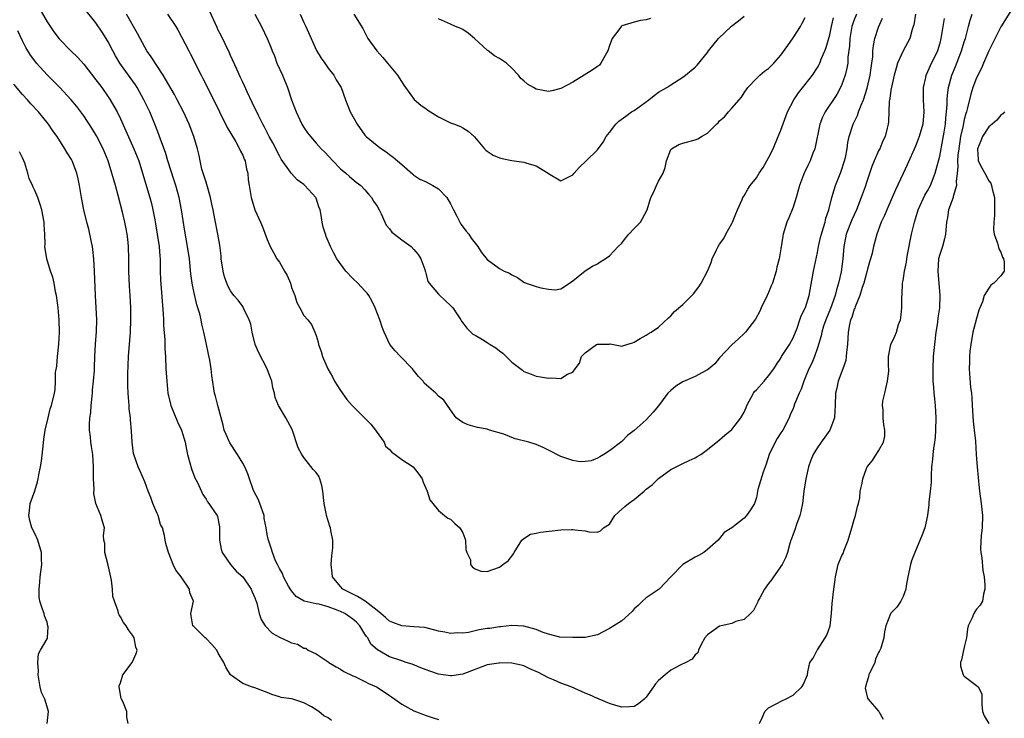
# Model space of a CAD drawing. Units: inches. Extents: x 2655000 to 2658000, y 1557000 to 1560000.
# Drawn here: x 2656413 to 2656574, y 1558520 to 1558634 of the extents above; entities that cross this region are included whole.
import ezdxf

# ---------------------------------------------------------------- set-up
doc = ezdxf.new("R2010")
doc.units = ezdxf.units.IN
doc.header["$MEASUREMENT"] = 0
doc.layers.add('LD26551557_2ft', color=134, linetype='Continuous')

msp = doc.modelspace()

# ---------------------------------------------------------------- linework, layer by layer
at = {"layer": 'LD26551557_2ft'}
for points, elevation in [([(2656415, 1558637.22), (2656417, 1558633.74), (2656418.11, 1558632.11), (2656419, 1558630.94), (2656420.92, 1558629), (2656421.97, 1558627.97), (2656423, 1558626.81), (2656425, 1558624.28), (2656425.94, 1558623), (2656427, 1558621.48), (2656427.32, 1558621), (2656427.94, 1558619.94), (2656428.45, 1558619), (2656429, 1558617.86), (2656431.19, 1558613), (2656431.99, 1558611), (2656432.64, 1558609), (2656433.82, 1558605), (2656434.06, 1558604.06), (2656434.31, 1558603), (2656434.61, 1558601.39), (2656434.74, 1558600.74), (2656435.04, 1558599.04), (2656435.34, 1558597), (2656435.44, 1558595.44), (2656435.48, 1558595), (2656435.5, 1558594.5), (2656435.5, 1558593), (2656435.55, 1558591.55), (2656435.99, 1558586.01), (2656436.04, 1558585), (2656436.07, 1558584.07), (2656436.27, 1558581.73), (2656436.26, 1558580.26), (2656436.35, 1558579), (2656436.45, 1558577), (2656436.58, 1558575), (2656436.77, 1558573), (2656437.23, 1558571), (2656438.35, 1558568.35), (2656439, 1558567), (2656439.57, 1558565), (2656439.81, 1558563.81), (2656440, 1558563), (2656440.38, 1558561.62), (2656440.63, 1558560.63), (2656441.2, 1558559.2), (2656441.59, 1558558.41), (2656442.47, 1558556.47), (2656443, 1558555.68), (2656443.25, 1558555.25), (2656443.45, 1558555), (2656444.4, 1558553.6), (2656444.8, 1558553), (2656444.86, 1558552.86), (2656445.19, 1558551.19), (2656445.21, 1558551), (2656445.22, 1558549.22), (2656445.21, 1558549), (2656445.5, 1558547.5), (2656445.63, 1558547), (2656446.99, 1558545), (2656447.95, 1558543.95), (2656449, 1558543), (2656450.4, 1558541), (2656450.56, 1558540.56), (2656451, 1558539.55), (2656451.29, 1558538.71), (2656451.7, 1558537), (2656452.02, 1558536.02), (2656452.7, 1558535), (2656453.81, 1558533.81), (2656455, 1558533.14), (2656456.46, 1558532.46), (2656457, 1558532.18), (2656457.99, 1558531.99), (2656459, 1558531.33), (2656459.33, 1558531.33), (2656459.7, 1558531), (2656461, 1558530.39), (2656463, 1558529.08), (2656463.08, 1558529), (2656464.29, 1558528.29), (2656465, 1558527.91), (2656465.53, 1558527.53), (2656467, 1558526.81), (2656467.32, 1558526.68), (2656469, 1558525.89), (2656469.58, 1558525.58), (2656470.87, 1558525), (2656471, 1558524.93), (2656473, 1558523.59), (2656473.36, 1558523.36), (2656473.88, 1558523), (2656475, 1558522.17), (2656477, 1558521.09), (2656479, 1558520.3), (2656480.01, 1558520.01), (2656481, 1558519.68)], 8028), ([(2656563.71, 1558634.29), (2656563.47, 1558633), (2656563.19, 1558631), (2656563, 1558630.25), (2656562.63, 1558629), (2656561.44, 1558626.56), (2656561, 1558625.55), (2656560.8, 1558625.2), (2656560.72, 1558625), (2656560.65, 1558624.65), (2656560.27, 1558623), (2656560.3, 1558621), (2656560.4, 1558619), (2656560.2, 1558617), (2656559.62, 1558615), (2656559.46, 1558614.54), (2656559, 1558613.4), (2656557.66, 1558610.34), (2656557, 1558608.96), (2656555.75, 1558606.25), (2656555.23, 1558605), (2656554.33, 1558603), (2656553.95, 1558602.05), (2656553.43, 1558601), (2656552.68, 1558599), (2656552.14, 1558597), (2656551.92, 1558595.92), (2656551.66, 1558595), (2656551.49, 1558594.51), (2656550.56, 1558591), (2656550.31, 1558590.31), (2656549.95, 1558589), (2656549.16, 1558587.16), (2656549.08, 1558586.92), (2656549, 1558586.75), (2656548.6, 1558585.4), (2656548.42, 1558585), (2656548.25, 1558584.25), (2656548.01, 1558583), (2656547.9, 1558581), (2656547.74, 1558579.74), (2656547.7, 1558579), (2656547.61, 1558578.39), (2656547.15, 1558577), (2656546.38, 1558575), (2656546.14, 1558573.86), (2656545.92, 1558573), (2656545.89, 1558571), (2656545.86, 1558570.14), (2656545.79, 1558569), (2656545.03, 1558567), (2656544.19, 1558565.81), (2656543.59, 1558565), (2656543, 1558564.16), (2656542.31, 1558563), (2656541.93, 1558562.07), (2656541.55, 1558561), (2656541.07, 1558559), (2656540.79, 1558557), (2656540.56, 1558555), (2656540.3, 1558553.7), (2656540.12, 1558553), (2656539.55, 1558551.55), (2656539.3, 1558550.7), (2656539, 1558549.95), (2656538.77, 1558549.23), (2656538.66, 1558549), (2656538.47, 1558548.47), (2656538.08, 1558547), (2656537.8, 1558546.2), (2656537.2, 1558545), (2656535.82, 1558543), (2656535.5, 1558542.5), (2656535, 1558541.91), (2656534.35, 1558541), (2656533.55, 1558539.55), (2656533.27, 1558539), (2656533.2, 1558538.8), (2656532.51, 1558537.49), (2656532.06, 1558537), (2656531, 1558536.04), (2656529.67, 1558535.67), (2656529, 1558535.38), (2656527.23, 1558535), (2656527, 1558534.94), (2656525, 1558533.51), (2656524.55, 1558533), (2656523.95, 1558531.95), (2656523.56, 1558531), (2656523.43, 1558530.57), (2656523, 1558530.23), (2656522.49, 1558529.51), (2656521.47, 1558529), (2656520.56, 1558528.56), (2656519, 1558527.74), (2656518.11, 1558527), (2656517, 1558526.03), (2656516.49, 1558525.51), (2656516.17, 1558525), (2656515, 1558523.34), (2656514.63, 1558523), (2656513.75, 1558522.25), (2656513, 1558521.81), (2656512.27, 1558521.73), (2656511, 1558521.67), (2656510.04, 1558521.96), (2656509, 1558522.3), (2656507.3, 1558523), (2656507.1, 1558523.1), (2656507, 1558523.13), (2656505.72, 1558523.72), (2656505, 1558523.97), (2656502.69, 1558525), (2656501, 1558525.63), (2656499.85, 1558526.15), (2656499, 1558526.5), (2656498.1, 1558527), (2656497.35, 1558527.35), (2656497, 1558527.54), (2656495.96, 1558527.96), (2656495, 1558528.45), (2656494.53, 1558528.53), (2656493, 1558528.88), (2656491, 1558528.92), (2656490.89, 1558528.89), (2656489, 1558528.62), (2656485, 1558527.08), (2656483.18, 1558526.82), (2656483, 1558526.81), (2656481, 1558527.09), (2656479.59, 1558527.59), (2656479, 1558527.77), (2656478.13, 1558528.13), (2656476.69, 1558528.69), (2656475.76, 1558529), (2656475, 1558529.24), (2656473, 1558529.94), (2656471.04, 1558531.04), (2656469.97, 1558531.97), (2656469.44, 1558533), (2656469.23, 1558533.23), (2656469, 1558533.64), (2656468.17, 1558535), (2656467.59, 1558535.59), (2656467, 1558536.09), (2656465.69, 1558537), (2656465, 1558537.34), (2656464.44, 1558537.56), (2656463, 1558538.09), (2656461.48, 1558538.52), (2656461, 1558538.59), (2656459.04, 1558539.04), (2656457.76, 1558539.76), (2656457, 1558540.69), (2656456.87, 1558540.87), (2656456.51, 1558541.49), (2656455.68, 1558543), (2656455.52, 1558543.52), (2656455, 1558544.36), (2656454.81, 1558544.81), (2656454.68, 1558545), (2656454.38, 1558545.62), (2656453.86, 1558547), (2656453.67, 1558547.67), (2656453.14, 1558549.14), (2656453, 1558549.9), (2656452.83, 1558551), (2656452.53, 1558552.53), (2656452.49, 1558553), (2656451.79, 1558555), (2656451.56, 1558555.56), (2656450.84, 1558557), (2656450.72, 1558557.28), (2656450.1, 1558559), (2656449.84, 1558559.84), (2656449.37, 1558561), (2656449, 1558561.59), (2656448.16, 1558563), (2656446.89, 1558564.89), (2656446.29, 1558566.28), (2656445.99, 1558567), (2656445.81, 1558567.81), (2656445.46, 1558569), (2656444.92, 1558571), (2656444.56, 1558572.56), (2656444.41, 1558573), (2656444.28, 1558573.72), (2656443.93, 1558575.93), (2656443.83, 1558577), (2656443.6, 1558578.4), (2656443.41, 1558579.41), (2656443, 1558581.24), (2656442.67, 1558583), (2656442.33, 1558584.33), (2656442.2, 1558585), (2656441.98, 1558586.02), (2656441.66, 1558587), (2656441.48, 1558587.48), (2656441, 1558589.67), (2656440.73, 1558591), (2656440.54, 1558592.54), (2656440.31, 1558595), (2656440, 1558597), (2656439.53, 1558599.53), (2656438.99, 1558603), (2656438.59, 1558605), (2656438.05, 1558607), (2656437.81, 1558607.81), (2656436.78, 1558611), (2656436.37, 1558612.37), (2656435.62, 1558614.38), (2656435.31, 1558615.31), (2656434.75, 1558616.75), (2656433.8, 1558619), (2656432.85, 1558621), (2656431.75, 1558623), (2656431.45, 1558623.45), (2656430.62, 1558624.62), (2656428.91, 1558627), (2656428.2, 1558628.2), (2656427.76, 1558629), (2656427, 1558630.47), (2656426.69, 1558631), (2656426.03, 1558632.03), (2656425, 1558633.58), (2656423, 1558636.05)], 8026), ([(2656549.38, 1558635), (2656549, 1558634.07), (2656548.72, 1558633.28), (2656548.64, 1558633), (2656548.29, 1558631), (2656548.22, 1558629.78), (2656547.98, 1558627.98), (2656547.94, 1558627), (2656547.82, 1558626.18), (2656547.53, 1558625), (2656547, 1558623.5), (2656546.78, 1558623), (2656546.14, 1558621.86), (2656544.24, 1558619), (2656543.83, 1558618.17), (2656543.38, 1558617), (2656542.56, 1558613), (2656542.25, 1558612.25), (2656541.8, 1558611), (2656541.52, 1558610.48), (2656540.81, 1558609), (2656540.72, 1558608.72), (2656540.08, 1558607), (2656539.53, 1558605), (2656539, 1558603.42), (2656538.3, 1558601.7), (2656537.99, 1558601), (2656537.4, 1558599), (2656537.33, 1558598.67), (2656537, 1558596.64), (2656536.71, 1558595), (2656536.37, 1558593.63), (2656536.24, 1558593), (2656535.63, 1558591), (2656535.45, 1558590.55), (2656535, 1558589.47), (2656534.78, 1558589), (2656533.77, 1558587), (2656533.55, 1558586.45), (2656532.87, 1558585.13), (2656531.22, 1558583), (2656531, 1558582.77), (2656530.1, 1558581.9), (2656529, 1558580.93), (2656527, 1558578.81), (2656526.2, 1558577.8), (2656525.24, 1558577), (2656525, 1558576.82), (2656524.69, 1558576.69), (2656523, 1558575.76), (2656521, 1558574.9), (2656519.83, 1558574.17), (2656519, 1558573.48), (2656518.5, 1558573), (2656517, 1558570.93), (2656516.1, 1558569.9), (2656515, 1558568.68), (2656513, 1558566.9), (2656511.91, 1558566.09), (2656511, 1558565.12), (2656509, 1558563.58), (2656508.08, 1558563), (2656507.39, 1558562.61), (2656507, 1558562.38), (2656506.01, 1558561.99), (2656505, 1558561.83), (2656504.21, 1558561.79), (2656503, 1558562.02), (2656501.51, 1558562.49), (2656501, 1558562.67), (2656499, 1558563.73), (2656498.16, 1558564.16), (2656497, 1558564.65), (2656495.81, 1558565), (2656493.56, 1558565.56), (2656491.69, 1558566.31), (2656489.38, 1558567), (2656489, 1558567.14), (2656487.41, 1558567.41), (2656485.86, 1558567.86), (2656485, 1558568.22), (2656483.92, 1558569), (2656483, 1558570.28), (2656482.52, 1558571), (2656481.87, 1558571.87), (2656481, 1558572.52), (2656480.56, 1558573), (2656478.68, 1558574.68), (2656478.49, 1558575), (2656477.75, 1558575.75), (2656476.86, 1558576.86), (2656476.77, 1558577), (2656474.82, 1558579), (2656473.95, 1558579.95), (2656473.08, 1558581), (2656472.12, 1558583), (2656471.82, 1558583.82), (2656471.45, 1558585), (2656470.67, 1558587), (2656470.13, 1558588.13), (2656469.62, 1558589), (2656469.38, 1558589.38), (2656469, 1558589.75), (2656467.84, 1558591), (2656467, 1558591.8), (2656465.84, 1558593), (2656464.42, 1558595), (2656463.92, 1558595.92), (2656463.38, 1558597), (2656462.65, 1558598.65), (2656462.52, 1558599), (2656462.15, 1558600.15), (2656461.99, 1558601), (2656461.86, 1558602.14), (2656461.67, 1558603), (2656461.47, 1558603.47), (2656461, 1558604.89), (2656460.95, 1558605), (2656459.17, 1558607), (2656459, 1558607.15), (2656457.92, 1558607.92), (2656456.96, 1558608.96), (2656456.83, 1558609.17), (2656455.31, 1558611.31), (2656455, 1558611.85), (2656453.94, 1558613.94), (2656453.35, 1558615), (2656452.54, 1558616.54), (2656452.28, 1558617), (2656451.58, 1558618.42), (2656450.57, 1558620.57), (2656449.73, 1558622.27), (2656449.28, 1558623.28), (2656449, 1558623.86), (2656448.65, 1558624.65), (2656448.02, 1558625.98), (2656447, 1558628.22), (2656446.77, 1558628.77), (2656446.15, 1558630.15), (2656445.49, 1558631.49), (2656445, 1558632.4), (2656444.8, 1558632.8), (2656443.55, 1558635.55)], 8020), ([(2656575, 1558636.12), (2656573, 1558632.95), (2656571.69, 1558630.31), (2656571, 1558629), (2656570.17, 1558627), (2656569.81, 1558626.19), (2656569, 1558624.58), (2656568.41, 1558623), (2656568.07, 1558621.93), (2656567.47, 1558619.47), (2656567.34, 1558619), (2656567.25, 1558618.75), (2656567, 1558617.79), (2656566.85, 1558617.15), (2656566.8, 1558616.8), (2656566.41, 1558615), (2656566.09, 1558613), (2656565.95, 1558611.95), (2656565.9, 1558611), (2656565.96, 1558610.04), (2656565.84, 1558609), (2656565.65, 1558607.65), (2656565.73, 1558607), (2656565.18, 1558605.18), (2656565.17, 1558605), (2656564.44, 1558603), (2656564.26, 1558601.74), (2656564.1, 1558601), (2656563.94, 1558599), (2656563.76, 1558598.24), (2656563.43, 1558597), (2656563, 1558595.71), (2656562.81, 1558595), (2656562.66, 1558593), (2656563.01, 1558589), (2656562.94, 1558587), (2656562.68, 1558585.32), (2656562.6, 1558584.6), (2656562.34, 1558583), (2656562.11, 1558581), (2656561.94, 1558579), (2656561.85, 1558577), (2656561.85, 1558575.85), (2656561.88, 1558575), (2656561.99, 1558574.01), (2656562.05, 1558573), (2656562.12, 1558572.12), (2656562.25, 1558571), (2656562.35, 1558569), (2656562.32, 1558567), (2656562.22, 1558565.78), (2656562.13, 1558565), (2656561.97, 1558563.97), (2656561.85, 1558563), (2656561.8, 1558562.2), (2656561.66, 1558561), (2656561.57, 1558559.57), (2656561.6, 1558558.4), (2656561.44, 1558557), (2656561.2, 1558555.2), (2656561.19, 1558554.81), (2656561, 1558553), (2656560.55, 1558551), (2656560.12, 1558549.88), (2656558.9, 1558547), (2656558.38, 1558545.62), (2656558.2, 1558545), (2656557.79, 1558543), (2656557.52, 1558541.52), (2656557.47, 1558541), (2656557, 1558539.76), (2656556.62, 1558539), (2656555.99, 1558538.01), (2656555, 1558537.06), (2656554.93, 1558536.93), (2656554.18, 1558535), (2656553.98, 1558534.02), (2656553.83, 1558533), (2656553.35, 1558531.35), (2656553.2, 1558531), (2656553.12, 1558530.88), (2656553, 1558530.64), (2656552.49, 1558529.51), (2656552.36, 1558529), (2656551.42, 1558527), (2656551.36, 1558526.64), (2656551, 1558525.63), (2656550.83, 1558525), (2656550.81, 1558524.81), (2656551.18, 1558523.18), (2656551.29, 1558523), (2656553, 1558521.04), (2656553.05, 1558521), (2656553.74, 1558519.74)], 8030), ([(2656559.05, 1558635), (2656558.73, 1558633.27), (2656558.66, 1558633), (2656558.48, 1558632.48), (2656558.08, 1558631), (2656557, 1558629), (2656556.11, 1558627), (2656555.84, 1558626.16), (2656555.54, 1558625), (2656555.08, 1558623.08), (2656555, 1558622.59), (2656554.81, 1558621.19), (2656554.72, 1558620.72), (2656554.62, 1558617.38), (2656554.55, 1558617), (2656554.38, 1558616.38), (2656554.05, 1558615), (2656553.71, 1558614.29), (2656553.17, 1558613), (2656553, 1558612.66), (2656552.27, 1558611), (2656551.9, 1558610.1), (2656551, 1558607.47), (2656550.78, 1558606.78), (2656550.15, 1558605), (2656549.37, 1558603), (2656548.63, 1558601.37), (2656547.71, 1558599), (2656547.59, 1558598.41), (2656547.28, 1558597), (2656547.13, 1558595), (2656546.88, 1558592.88), (2656546.46, 1558591), (2656546.09, 1558589.91), (2656545.89, 1558589), (2656545.12, 1558586.88), (2656544.34, 1558585), (2656544, 1558584), (2656543.7, 1558583), (2656543.61, 1558582.39), (2656543, 1558580.42), (2656542.5, 1558579), (2656542.06, 1558577.94), (2656541.59, 1558577), (2656541, 1558575.55), (2656540.76, 1558575), (2656540.33, 1558573.67), (2656539.98, 1558573), (2656539.25, 1558571.25), (2656539.13, 1558570.87), (2656539, 1558570.51), (2656538.54, 1558569.46), (2656538.37, 1558569), (2656537.33, 1558567), (2656537, 1558566.53), (2656536.41, 1558565.59), (2656536.06, 1558565), (2656535.07, 1558563), (2656534.6, 1558561.4), (2656534.43, 1558561), (2656534.1, 1558560.1), (2656533.27, 1558557.27), (2656533, 1558555.97), (2656532.69, 1558555), (2656532.05, 1558553.95), (2656531.4, 1558553), (2656531, 1558552.59), (2656529, 1558551.02), (2656527.76, 1558550.24), (2656527, 1558549.24), (2656526.78, 1558549), (2656525, 1558547.46), (2656524.41, 1558547), (2656523.54, 1558546.46), (2656523, 1558546.19), (2656520.98, 1558545.02), (2656519, 1558543), (2656517.1, 1558541), (2656515, 1558539.56), (2656514.36, 1558539), (2656513.68, 1558538.32), (2656513, 1558537.74), (2656512.67, 1558537.33), (2656511, 1558535.78), (2656509.71, 1558535), (2656509, 1558534.55), (2656507, 1558533.54), (2656505, 1558533.06), (2656503, 1558533.06), (2656500.85, 1558533.15), (2656499, 1558533.6), (2656498.12, 1558533.88), (2656497, 1558534.41), (2656494.95, 1558534.95), (2656493.03, 1558535.03), (2656491.17, 1558534.83), (2656491, 1558534.82), (2656489.43, 1558534.57), (2656489, 1558534.53), (2656487.68, 1558534.32), (2656487, 1558534.18), (2656485.92, 1558533.92), (2656485, 1558533.79), (2656484.18, 1558533.82), (2656483, 1558533.71), (2656482.07, 1558533.93), (2656481, 1558534.13), (2656479, 1558534.65), (2656478.71, 1558534.71), (2656477, 1558534.84), (2656475, 1558534.96), (2656473.55, 1558535.55), (2656473, 1558535.74), (2656472.35, 1558536.35), (2656471.59, 1558537), (2656471, 1558537.48), (2656469.01, 1558539.01), (2656467.8, 1558539.8), (2656467, 1558540.16), (2656466.46, 1558540.46), (2656465.37, 1558541), (2656465, 1558541.39), (2656463.71, 1558543), (2656463.62, 1558543.62), (2656463.47, 1558545), (2656463.56, 1558546.44), (2656463.76, 1558547.76), (2656463.76, 1558549), (2656463.42, 1558550.58), (2656463.36, 1558551), (2656463.26, 1558551.26), (2656462.69, 1558553), (2656462.64, 1558553.36), (2656462.32, 1558555), (2656462.11, 1558557), (2656461.94, 1558557.94), (2656461.6, 1558559), (2656461.43, 1558559.43), (2656461, 1558560.07), (2656460.55, 1558560.55), (2656459, 1558562.51), (2656458.67, 1558563), (2656458.09, 1558564.09), (2656457.09, 1558567.09), (2656456.07, 1558569), (2656455, 1558570.73), (2656454.86, 1558571), (2656454.33, 1558572.33), (2656454.18, 1558573), (2656453.91, 1558573.91), (2656453.74, 1558575), (2656453.53, 1558575.53), (2656453.01, 1558577), (2656451.63, 1558579.63), (2656451.03, 1558581), (2656450.54, 1558583), (2656450.32, 1558584.32), (2656450.08, 1558585), (2656449.2, 1558586.8), (2656449.09, 1558587.09), (2656449, 1558587.17), (2656448.24, 1558588.24), (2656447.56, 1558589), (2656447, 1558589.74), (2656446.56, 1558590.56), (2656446.38, 1558591), (2656446.03, 1558592.03), (2656445.79, 1558593), (2656445.5, 1558595), (2656445.46, 1558595.46), (2656445.24, 1558597.24), (2656444.94, 1558599), (2656444.47, 1558601.53), (2656444.17, 1558603), (2656443.95, 1558603.95), (2656443.74, 1558605), (2656443.14, 1558607.14), (2656443, 1558607.51), (2656442.52, 1558609), (2656442.33, 1558609.67), (2656442.02, 1558611), (2656441.86, 1558611.86), (2656441.6, 1558613), (2656441.01, 1558615), (2656440.22, 1558617), (2656439.31, 1558619), (2656438.29, 1558621), (2656437.84, 1558621.84), (2656436.38, 1558624.38), (2656436.01, 1558625), (2656434.04, 1558628.04), (2656433.34, 1558629), (2656433, 1558629.58), (2656432.22, 1558631), (2656431.81, 1558631.81), (2656430.02, 1558635)], 8024), ([(2656436.71, 1558635), (2656438.04, 1558633), (2656438.41, 1558632.41), (2656440.17, 1558629), (2656440.47, 1558628.47), (2656442.21, 1558625), (2656442.49, 1558624.49), (2656444.48, 1558620.48), (2656445.19, 1558619), (2656446.48, 1558616.48), (2656447.21, 1558615.21), (2656447.87, 1558614.13), (2656448.5, 1558613), (2656448.62, 1558612.62), (2656449, 1558611.93), (2656449.26, 1558611.26), (2656449.4, 1558611), (2656449.64, 1558609.64), (2656449.83, 1558609), (2656449.92, 1558607.92), (2656450.05, 1558607), (2656450.4, 1558605), (2656451, 1558602.99), (2656451.89, 1558601), (2656452.22, 1558600.22), (2656453, 1558598.16), (2656453.47, 1558597), (2656454.03, 1558596.03), (2656454.59, 1558595), (2656455, 1558594.44), (2656455.86, 1558593), (2656456.26, 1558592.26), (2656456.8, 1558591), (2656457, 1558590.3), (2656457.54, 1558589), (2656457.86, 1558587.86), (2656458.34, 1558587), (2656459, 1558585.72), (2656459.63, 1558585), (2656460.25, 1558584.25), (2656460.79, 1558583), (2656461, 1558582.45), (2656461.35, 1558581.35), (2656461.42, 1558581), (2656461.82, 1558579.82), (2656462.06, 1558579), (2656462.92, 1558577), (2656463.7, 1558575.7), (2656464.01, 1558575), (2656465, 1558573.44), (2656466.01, 1558572.01), (2656466.91, 1558571), (2656468.9, 1558569), (2656469, 1558568.92), (2656469.94, 1558567.94), (2656470.74, 1558567), (2656470.83, 1558566.83), (2656472.12, 1558565), (2656472.37, 1558564.37), (2656473, 1558563.8), (2656473.39, 1558563.39), (2656473.96, 1558563), (2656475, 1558562.18), (2656476.89, 1558561), (2656477.81, 1558559.81), (2656478.37, 1558559), (2656478.5, 1558558.5), (2656479.18, 1558557), (2656479.61, 1558555.61), (2656480.11, 1558555), (2656481, 1558553.84), (2656481.99, 1558553), (2656482.57, 1558552.57), (2656483, 1558552.43), (2656483.7, 1558551.7), (2656484.51, 1558551), (2656485, 1558550.18), (2656485.31, 1558549.31), (2656485.46, 1558549), (2656485.49, 1558547.49), (2656485.68, 1558547), (2656486.24, 1558545.76), (2656486.28, 1558545), (2656486.58, 1558544.58), (2656487, 1558544.28), (2656487.93, 1558543.93), (2656489, 1558543.89), (2656491, 1558544.58), (2656491.53, 1558545), (2656492.4, 1558545.6), (2656493, 1558546.4), (2656493.27, 1558546.73), (2656493.38, 1558547), (2656494.67, 1558549), (2656495, 1558549.29), (2656496.04, 1558549.96), (2656497, 1558550.14), (2656497.68, 1558550.32), (2656501, 1558550.67), (2656502.75, 1558550.75), (2656503, 1558550.73), (2656503.33, 1558550.67), (2656505, 1558550.53), (2656505.63, 1558550.37), (2656507, 1558550.3), (2656507.5, 1558550.5), (2656507.98, 1558551), (2656509, 1558551.62), (2656509.85, 1558553), (2656510.44, 1558553.56), (2656511.51, 1558554.49), (2656512.08, 1558555), (2656513, 1558555.66), (2656514.66, 1558557), (2656515, 1558557.31), (2656515.94, 1558558.06), (2656517, 1558559.07), (2656519, 1558560.52), (2656520.66, 1558561.34), (2656521, 1558561.54), (2656521.99, 1558562.01), (2656523, 1558562.46), (2656523.33, 1558562.67), (2656523.94, 1558563), (2656525, 1558563.8), (2656527, 1558565.39), (2656527.83, 1558566.17), (2656529, 1558567.09), (2656530.44, 1558569), (2656531, 1558569.94), (2656531.33, 1558570.67), (2656531.42, 1558571), (2656532.54, 1558573), (2656532.72, 1558573.28), (2656533, 1558573.56), (2656534.29, 1558575), (2656535, 1558575.86), (2656535.86, 1558577), (2656536.29, 1558577.71), (2656537, 1558578.76), (2656537.14, 1558579), (2656538.44, 1558581), (2656539, 1558582.08), (2656539.65, 1558583.65), (2656540.13, 1558585), (2656540.35, 1558585.65), (2656541, 1558586.91), (2656541.06, 1558587.06), (2656541.63, 1558589), (2656542.36, 1558593), (2656543, 1558596.01), (2656543.18, 1558597), (2656543.5, 1558598.5), (2656543.63, 1558599), (2656543.95, 1558599.95), (2656544.25, 1558601), (2656544.38, 1558601.62), (2656544.85, 1558603), (2656545.32, 1558605), (2656545.71, 1558606.29), (2656545.97, 1558607), (2656546.84, 1558609.16), (2656547.42, 1558611), (2656547.56, 1558611.56), (2656547.84, 1558613), (2656547.97, 1558614.03), (2656548.19, 1558615), (2656548.83, 1558617), (2656549.55, 1558618.45), (2656549.72, 1558619), (2656550.12, 1558620.12), (2656550.5, 1558621), (2656551.12, 1558622.88), (2656551.62, 1558625), (2656551.77, 1558626.23), (2656551.9, 1558627), (2656552.04, 1558628.04), (2656552.07, 1558629), (2656552.14, 1558629.86), (2656552.4, 1558631), (2656553, 1558632.86), (2656553.65, 1558634.35)], 8022), ([(2656451.01, 1558635), (2656452.07, 1558633), (2656453.02, 1558631), (2656453.6, 1558629.6), (2656453.82, 1558629), (2656454.18, 1558628.18), (2656454.61, 1558627), (2656455.49, 1558625), (2656456.32, 1558623), (2656457, 1558621), (2656457.72, 1558619), (2656458.67, 1558617), (2656459, 1558616.46), (2656459.61, 1558615.61), (2656460.07, 1558615), (2656461, 1558613.91), (2656461.82, 1558613), (2656462.42, 1558612.42), (2656463.72, 1558611), (2656465, 1558609.71), (2656465.86, 1558609), (2656466.46, 1558608.46), (2656467.55, 1558607.55), (2656468.3, 1558607), (2656469, 1558606.28), (2656469.56, 1558605.56), (2656470.04, 1558605), (2656470.41, 1558604.41), (2656471, 1558603.58), (2656471.32, 1558603), (2656471.64, 1558602.36), (2656472.26, 1558601), (2656472.48, 1558600.48), (2656473, 1558599.91), (2656473.37, 1558599.37), (2656473.83, 1558599), (2656475, 1558598.11), (2656476.53, 1558597), (2656477, 1558596.52), (2656477.69, 1558595.69), (2656478.11, 1558595), (2656478.76, 1558593.24), (2656478.85, 1558593), (2656478.87, 1558592.87), (2656479, 1558592.42), (2656479.3, 1558591.3), (2656479.5, 1558591), (2656481, 1558589.2), (2656482.14, 1558588.14), (2656483, 1558587.38), (2656483.34, 1558587), (2656484.65, 1558585), (2656484.78, 1558584.78), (2656485, 1558584.51), (2656485.63, 1558583.63), (2656486.66, 1558582.66), (2656487, 1558582.49), (2656488.21, 1558581.79), (2656489, 1558581.31), (2656489.45, 1558581), (2656490.42, 1558580.42), (2656491, 1558579.93), (2656491.56, 1558579.56), (2656492.06, 1558579), (2656493, 1558578.08), (2656494.77, 1558576.77), (2656495, 1558576.57), (2656496.16, 1558576.16), (2656497, 1558575.78), (2656497.69, 1558575.69), (2656499, 1558575.47), (2656499.52, 1558575.52), (2656501, 1558575.41), (2656502.11, 1558576.11), (2656503, 1558576.44), (2656503.37, 1558577), (2656504.08, 1558577.92), (2656504.42, 1558579), (2656505, 1558579.61), (2656506.88, 1558581), (2656507, 1558581.06), (2656508.94, 1558581.06), (2656509.09, 1558581.09), (2656509.65, 1558581), (2656511, 1558580.72), (2656511.81, 1558581), (2656512.76, 1558581.25), (2656513, 1558581.36), (2656514.02, 1558581.98), (2656515, 1558582.53), (2656515.29, 1558582.71), (2656515.82, 1558583), (2656517, 1558583.83), (2656518.65, 1558585.35), (2656519, 1558585.66), (2656519.62, 1558586.38), (2656521, 1558587.55), (2656522.47, 1558589), (2656522.73, 1558589.27), (2656523.59, 1558590.41), (2656523.99, 1558591), (2656525, 1558592.98), (2656525.6, 1558594.4), (2656525.78, 1558595), (2656526.46, 1558596.46), (2656526.74, 1558597), (2656527, 1558597.4), (2656527.66, 1558598.34), (2656528.01, 1558599), (2656529, 1558600.76), (2656529.12, 1558601), (2656529.63, 1558602.37), (2656529.93, 1558603), (2656530.68, 1558604.68), (2656530.8, 1558605), (2656531, 1558605.31), (2656531.61, 1558606.39), (2656532.01, 1558607), (2656533, 1558608.22), (2656533.47, 1558609), (2656534.09, 1558609.91), (2656535, 1558611.51), (2656535.73, 1558613), (2656536.59, 1558615), (2656537, 1558616.02), (2656538.12, 1558619), (2656539.12, 1558621), (2656539.88, 1558622.12), (2656541, 1558623.48), (2656542.16, 1558625), (2656543, 1558626.26), (2656543.26, 1558626.74), (2656543.38, 1558627), (2656543.62, 1558627.62), (2656544.22, 1558629), (2656544.44, 1558629.56), (2656545, 1558631.6), (2656545.27, 1558633), (2656545.59, 1558634.41)], 8018), ([(2656458.38, 1558635), (2656459, 1558633.64), (2656459.31, 1558633), (2656460.19, 1558631), (2656461.08, 1558629.08), (2656461.82, 1558627.82), (2656462.41, 1558627), (2656463, 1558626.15), (2656463.88, 1558625), (2656464.28, 1558624.28), (2656465, 1558623.16), (2656465.09, 1558623), (2656465.8, 1558621), (2656466.6, 1558619), (2656467, 1558618.25), (2656467.72, 1558617), (2656469, 1558615.22), (2656469.2, 1558615), (2656471, 1558613.52), (2656471.68, 1558613), (2656472.49, 1558612.49), (2656473, 1558612.07), (2656473.63, 1558611.63), (2656475, 1558610.4), (2656476.82, 1558608.82), (2656477, 1558608.69), (2656477.99, 1558607.99), (2656479, 1558607.56), (2656480.07, 1558607), (2656481, 1558606.45), (2656482.4, 1558605), (2656483, 1558603.98), (2656483.48, 1558603), (2656484.04, 1558601.96), (2656484.5, 1558601), (2656484.68, 1558600.68), (2656485.53, 1558599.53), (2656485.98, 1558599), (2656486.39, 1558598.39), (2656487, 1558597.54), (2656487.46, 1558597), (2656488.05, 1558596.05), (2656489, 1558594.9), (2656491, 1558593.43), (2656491.78, 1558593), (2656492.63, 1558592.63), (2656493, 1558592.38), (2656493.95, 1558591.95), (2656495, 1558591.2), (2656495.36, 1558591), (2656497, 1558590.46), (2656497.77, 1558590.23), (2656499, 1558590.01), (2656500.1, 1558589.9), (2656501, 1558590.07), (2656502.44, 1558591), (2656503, 1558591.39), (2656504.99, 1558593.01), (2656506.22, 1558593.78), (2656507, 1558594.19), (2656507.48, 1558594.52), (2656508.3, 1558595), (2656509, 1558595.49), (2656510.42, 1558597), (2656511, 1558597.57), (2656511.61, 1558598.39), (2656512.16, 1558599), (2656513, 1558599.96), (2656514.04, 1558601), (2656514.4, 1558601.6), (2656515.14, 1558603), (2656515.74, 1558605), (2656516.16, 1558605.84), (2656516.66, 1558607), (2656517, 1558607.71), (2656517.77, 1558609), (2656518.09, 1558609.91), (2656518.3, 1558611), (2656519, 1558612.84), (2656519.11, 1558613), (2656520.33, 1558613.67), (2656521, 1558613.91), (2656523, 1558614.43), (2656523.41, 1558614.59), (2656524.01, 1558615), (2656525, 1558615.54), (2656526.48, 1558617), (2656526.76, 1558617.24), (2656527, 1558617.54), (2656527.81, 1558618.19), (2656528.46, 1558619), (2656529, 1558619.6), (2656530.18, 1558621), (2656530.57, 1558621.43), (2656531, 1558622.12), (2656531.59, 1558623), (2656533, 1558624.45), (2656533.57, 1558625), (2656534.35, 1558625.65), (2656535, 1558626.12), (2656535.87, 1558627), (2656537, 1558628.29), (2656538.13, 1558629.87), (2656539, 1558631.15), (2656540.2, 1558633), (2656540.49, 1558633.51), (2656541, 1558634.47)], 8016), ([(2656467.18, 1558635), (2656468.67, 1558632.67), (2656469.49, 1558631), (2656470.92, 1558629), (2656471.91, 1558627.91), (2656472.7, 1558627), (2656474.33, 1558625), (2656474.58, 1558624.58), (2656475.36, 1558623.36), (2656477.05, 1558621.05), (2656478.13, 1558620.13), (2656479, 1558619.5), (2656479.29, 1558619.29), (2656481, 1558618.21), (2656483, 1558617.24), (2656483.64, 1558617), (2656484.61, 1558616.61), (2656485, 1558616.42), (2656485.86, 1558615.86), (2656486.93, 1558614.93), (2656488.54, 1558613), (2656488.77, 1558612.77), (2656489, 1558612.6), (2656489.96, 1558611.96), (2656491, 1558611.53), (2656491.42, 1558611.42), (2656493, 1558611.09), (2656495, 1558610.79), (2656495.32, 1558610.68), (2656497, 1558610.2), (2656498.93, 1558609), (2656499, 1558608.93), (2656501, 1558607.72), (2656503, 1558608.72), (2656503.21, 1558609), (2656504.05, 1558609.95), (2656505.19, 1558611), (2656507, 1558612.83), (2656507.93, 1558614.07), (2656508.45, 1558615), (2656509, 1558615.63), (2656510.03, 1558617), (2656510.52, 1558617.48), (2656511.67, 1558618.33), (2656512.61, 1558619), (2656513, 1558619.25), (2656515.41, 1558621), (2656516.3, 1558621.7), (2656517, 1558622.24), (2656518.35, 1558623), (2656519, 1558623.46), (2656521, 1558624.67), (2656521.44, 1558625), (2656523, 1558626.35), (2656523.32, 1558626.68), (2656525, 1558628.7), (2656525.2, 1558629), (2656526.8, 1558631), (2656528.95, 1558633.05), (2656530.09, 1558633.91), (2656531, 1558634.68)], 8014), ([(2656515.71, 1558634.29), (2656515, 1558634.08), (2656514.05, 1558633.95), (2656513, 1558633.7), (2656511, 1558633.07), (2656510.9, 1558633), (2656510.67, 1558632.67), (2656509.42, 1558631), (2656509, 1558629.89), (2656508.73, 1558629), (2656508.26, 1558628.26), (2656507.59, 1558627), (2656507.33, 1558626.67), (2656507, 1558626.46), (2656506.17, 1558625.83), (2656504.86, 1558625), (2656503, 1558623.9), (2656501, 1558622.84), (2656499.54, 1558622.46), (2656499, 1558622.34), (2656497, 1558622.74), (2656496.53, 1558623), (2656495.57, 1558623.57), (2656495, 1558624.07), (2656494.47, 1558624.47), (2656494.09, 1558625), (2656493, 1558626.18), (2656492.13, 1558627), (2656491, 1558627.76), (2656490.19, 1558628.19), (2656489.15, 1558629), (2656489.06, 1558629.06), (2656486.89, 1558631), (2656485.88, 1558631.88), (2656485, 1558632.48), (2656484.66, 1558632.66), (2656483.82, 1558633), (2656483, 1558633.37), (2656481, 1558634.21)], 8012), ([(2656533.52, 1558519), (2656533.96, 1558519.96), (2656534.4, 1558521), (2656535, 1558521.56), (2656537.25, 1558522.75), (2656537.77, 1558523), (2656539, 1558523.63), (2656540.44, 1558525), (2656540.64, 1558525.36), (2656541.34, 1558527), (2656541.44, 1558527.44), (2656541.73, 1558529), (2656542.28, 1558529.72), (2656542.94, 1558531), (2656543, 1558531.05), (2656544.26, 1558533), (2656544.53, 1558533.47), (2656545.05, 1558535), (2656545.29, 1558537), (2656545.38, 1558538.62), (2656545.68, 1558541), (2656545.85, 1558542.15), (2656545.93, 1558543), (2656546.39, 1558545), (2656547, 1558546.47), (2656547.18, 1558546.82), (2656547.37, 1558547.37), (2656548.03, 1558549), (2656548.62, 1558551), (2656549, 1558552.38), (2656549.22, 1558553), (2656549.53, 1558554.47), (2656549.71, 1558555), (2656549.91, 1558555.91), (2656549.99, 1558557), (2656550.31, 1558558.31), (2656550.4, 1558559), (2656551, 1558560.72), (2656551.14, 1558561), (2656552, 1558562), (2656553, 1558563.61), (2656553.8, 1558565), (2656554, 1558566), (2656554.03, 1558567), (2656553.86, 1558567.86), (2656553.73, 1558569), (2656553.72, 1558570.28), (2656553.64, 1558571), (2656553.71, 1558571.71), (2656553.99, 1558573), (2656554.2, 1558573.8), (2656554.45, 1558575), (2656554.64, 1558576.64), (2656554.66, 1558577), (2656554.63, 1558577.37), (2656554.63, 1558579), (2656554.97, 1558581), (2656555.67, 1558582.34), (2656555.9, 1558583), (2656556.25, 1558584.25), (2656556.56, 1558585), (2656556.65, 1558585.35), (2656556.77, 1558587), (2656556.78, 1558588.78), (2656556.82, 1558589.18), (2656556.92, 1558591), (2656557, 1558591.44), (2656557.22, 1558593), (2656557.54, 1558594.46), (2656557.6, 1558595), (2656557.72, 1558595.72), (2656558.38, 1558599), (2656558.84, 1558601), (2656559.37, 1558602.63), (2656559.47, 1558603), (2656560.58, 1558605.42), (2656561, 1558606.11), (2656561.46, 1558607), (2656562.25, 1558609), (2656562.43, 1558609.57), (2656563, 1558611.75), (2656563.52, 1558614.48), (2656563.72, 1558615.72), (2656563.91, 1558617), (2656563.97, 1558618.03), (2656564.1, 1558619), (2656564.22, 1558620.22), (2656564.22, 1558621), (2656564.24, 1558621.76), (2656564.41, 1558623), (2656564.95, 1558625), (2656565.56, 1558626.44), (2656566.53, 1558629), (2656567, 1558630.49), (2656567.18, 1558631), (2656567.69, 1558633), (2656567.97, 1558634.03), (2656568.27, 1558635)], 8028), ([(2656463.52, 1558519.52), (2656463, 1558519.94), (2656462.27, 1558520.27), (2656461.47, 1558521), (2656460.27, 1558521.73), (2656459, 1558522.38), (2656457.19, 1558523), (2656457, 1558523.05), (2656455.29, 1558523.29), (2656455, 1558523.39), (2656453.76, 1558523.76), (2656453, 1558524.07), (2656451, 1558524.84), (2656450.43, 1558525), (2656449, 1558525.53), (2656447, 1558526.96), (2656446.23, 1558528.23), (2656445.93, 1558529), (2656445, 1558530.54), (2656444.76, 1558531), (2656443.94, 1558531.94), (2656443, 1558532.91), (2656442.89, 1558533), (2656441, 1558534.88), (2656440.86, 1558535), (2656440.6, 1558536.6), (2656440.5, 1558537), (2656440.96, 1558539), (2656440.37, 1558540.37), (2656440.29, 1558541), (2656438.96, 1558543), (2656438.08, 1558544.08), (2656437.65, 1558545), (2656437, 1558546.69), (2656436.86, 1558547), (2656436.44, 1558548.44), (2656436.33, 1558549), (2656436.24, 1558549.76), (2656435.88, 1558551), (2656435.55, 1558551.55), (2656435.16, 1558553), (2656435, 1558553.34), (2656434.31, 1558555), (2656433.98, 1558555.98), (2656433.55, 1558557), (2656433, 1558558.53), (2656432.25, 1558560.25), (2656431.91, 1558561), (2656431.2, 1558563), (2656431.16, 1558563.16), (2656430.9, 1558565), (2656430.81, 1558566.82), (2656430.66, 1558568.66), (2656430.64, 1558569), (2656430.46, 1558570.46), (2656430.44, 1558571), (2656430.3, 1558572.3), (2656430.28, 1558573), (2656430.2, 1558574.2), (2656430.2, 1558576.2), (2656430.33, 1558579), (2656430.66, 1558583), (2656430.73, 1558585), (2656430.7, 1558587), (2656430.61, 1558589), (2656430.51, 1558590.51), (2656430.38, 1558593), (2656430.36, 1558593.64), (2656430.36, 1558595), (2656430.32, 1558597), (2656430.19, 1558598.19), (2656430.12, 1558599), (2656429.92, 1558599.92), (2656429.75, 1558601), (2656429.37, 1558602.63), (2656428.64, 1558605.36), (2656428.18, 1558607), (2656427.91, 1558607.91), (2656427.62, 1558609), (2656426.98, 1558611), (2656426.16, 1558613), (2656425.1, 1558615.1), (2656424.35, 1558616.35), (2656423, 1558618.36), (2656421.88, 1558619.88), (2656420.95, 1558621), (2656419.08, 1558623), (2656417, 1558625.1), (2656415.28, 1558627), (2656415.15, 1558627.15), (2656414.3, 1558628.3), (2656413.55, 1558629.55), (2656413, 1558630.65), (2656412.25, 1558632.25)], 8030), ([(2656430.25, 1558519), (2656430.03, 1558520.03), (2656430.08, 1558521), (2656429.39, 1558522.61), (2656429.17, 1558523), (2656429.13, 1558523.13), (2656428.8, 1558525), (2656428.82, 1558525.18), (2656429, 1558525.67), (2656429.4, 1558527), (2656430.95, 1558529), (2656431, 1558529.09), (2656431.56, 1558530.44), (2656431.72, 1558531), (2656431.52, 1558531.52), (2656431.25, 1558533), (2656431, 1558533.47), (2656430.31, 1558534.31), (2656429.94, 1558535), (2656429.52, 1558535.52), (2656429, 1558536.47), (2656428.78, 1558536.78), (2656428.71, 1558537), (2656428.64, 1558537.36), (2656428.04, 1558539), (2656427.79, 1558539.79), (2656427.73, 1558541), (2656427.57, 1558542.43), (2656427, 1558544.9), (2656426.44, 1558547), (2656426.43, 1558548.43), (2656426.3, 1558549), (2656426.26, 1558549.74), (2656426.38, 1558551), (2656426.05, 1558552.05), (2656425.79, 1558553), (2656425.01, 1558555.01), (2656424.64, 1558556.64), (2656424.69, 1558557.31), (2656424.6, 1558559), (2656424.6, 1558560.6), (2656424.62, 1558561), (2656424.5, 1558563), (2656424.28, 1558564.28), (2656424.19, 1558565), (2656424.13, 1558565.87), (2656423.96, 1558567), (2656423.93, 1558567.93), (2656424.02, 1558569), (2656424.16, 1558569.84), (2656424.23, 1558571), (2656424.44, 1558573), (2656424.45, 1558573.55), (2656424.61, 1558575), (2656424.75, 1558576.75), (2656424.75, 1558577.25), (2656424.82, 1558579), (2656424.94, 1558581.06), (2656425.11, 1558583.11), (2656425.15, 1558585), (2656424.92, 1558589), (2656424.79, 1558593), (2656424.68, 1558595), (2656424.51, 1558596.51), (2656424.44, 1558597), (2656424.26, 1558597.74), (2656423.82, 1558599.82), (2656423.49, 1558601), (2656423.02, 1558603.02), (2656422.66, 1558605), (2656422.32, 1558607), (2656422.08, 1558608.08), (2656421.86, 1558609), (2656421.12, 1558611), (2656421, 1558611.24), (2656420.31, 1558612.31), (2656419.93, 1558613), (2656418.65, 1558615), (2656417.93, 1558615.93), (2656417.25, 1558617), (2656415.62, 1558619), (2656414.35, 1558620.35), (2656413.8, 1558621), (2656413, 1558621.86), (2656411.55, 1558623.55)], 8032), ([(2656573.6, 1558619), (2656573.31, 1558618.69), (2656573, 1558618.48), (2656572.33, 1558617.67), (2656571.56, 1558617), (2656571, 1558616.58), (2656569.99, 1558615), (2656569.72, 1558614.28), (2656569.15, 1558613), (2656569.26, 1558611.25), (2656569.29, 1558611), (2656569.86, 1558609.86), (2656570.34, 1558609), (2656571, 1558607.77), (2656571.34, 1558607.34), (2656571.45, 1558607), (2656571.56, 1558606.44), (2656571.92, 1558605), (2656571.92, 1558603.92), (2656571.96, 1558603), (2656571.94, 1558602.06), (2656571.83, 1558601), (2656571.79, 1558599.79), (2656571.89, 1558599), (2656572.43, 1558597.57), (2656572.63, 1558596.63), (2656573, 1558596.06), (2656573.27, 1558595.27), (2656573.43, 1558595), (2656573.51, 1558594.49), (2656573.5, 1558593), (2656573, 1558592.21), (2656571.82, 1558591), (2656571.34, 1558590.66), (2656571, 1558590.2), (2656570.28, 1558589), (2656569.98, 1558587.98), (2656569.56, 1558587), (2656569.4, 1558586.6), (2656569, 1558585.21), (2656568.4, 1558583), (2656568.05, 1558581), (2656567.91, 1558579.91), (2656567.84, 1558579), (2656567.85, 1558578.15), (2656567.78, 1558577), (2656568.02, 1558573.98), (2656568.17, 1558573), (2656568.25, 1558572.25), (2656568.29, 1558571), (2656568.44, 1558568.44), (2656568.62, 1558567), (2656568.82, 1558565.18), (2656568.95, 1558563), (2656569.1, 1558561), (2656569.26, 1558559.26), (2656569.34, 1558558.66), (2656569.48, 1558557), (2656569.76, 1558555), (2656570.01, 1558553), (2656569.95, 1558551), (2656569.77, 1558549.77), (2656569.64, 1558547.64), (2656569.71, 1558547), (2656569.88, 1558546.12), (2656570.05, 1558544.05), (2656570.23, 1558543), (2656570.39, 1558541.61), (2656570.39, 1558541), (2656570.16, 1558540.16), (2656570.01, 1558539), (2656569.61, 1558538.39), (2656569, 1558537.69), (2656568.73, 1558537.27), (2656568.57, 1558537), (2656568.29, 1558536.29), (2656567.64, 1558535), (2656567.51, 1558534.49), (2656567.35, 1558533), (2656567, 1558531.47), (2656566.57, 1558529.43), (2656566.41, 1558529), (2656566.4, 1558528.4), (2656566.8, 1558527), (2656566.87, 1558526.87), (2656567, 1558526.74), (2656569, 1558525.21), (2656569.25, 1558525), (2656569.89, 1558523.89), (2656569.88, 1558522.12), (2656570.01, 1558521), (2656570.27, 1558520.27), (2656571, 1558519)], 8032), ([(2656417.04, 1558519.04), (2656417.23, 1558521), (2656417, 1558521.72), (2656416.63, 1558523), (2656416.1, 1558524.1), (2656415.89, 1558525), (2656415.68, 1558526.32), (2656415.56, 1558527), (2656415.62, 1558527.62), (2656415.5, 1558529), (2656415.6, 1558530.4), (2656415.93, 1558531), (2656417, 1558532.87), (2656417.06, 1558533), (2656417.18, 1558534.82), (2656417.16, 1558535), (2656417, 1558535.58), (2656416.6, 1558536.6), (2656416.51, 1558537), (2656416.28, 1558537.72), (2656415.84, 1558539), (2656415.73, 1558539.73), (2656415.69, 1558541), (2656415.85, 1558542.15), (2656415.87, 1558543), (2656416.13, 1558545), (2656416.11, 1558545.89), (2656416.12, 1558547), (2656415.49, 1558549), (2656415, 1558550.07), (2656414.53, 1558551), (2656414.19, 1558552.19), (2656414.02, 1558553), (2656414.14, 1558553.86), (2656414.26, 1558555), (2656415, 1558557.08), (2656415.45, 1558558.55), (2656415.57, 1558559), (2656415.66, 1558559.66), (2656415.95, 1558561), (2656416.1, 1558561.9), (2656416.36, 1558564.36), (2656416.5, 1558565.5), (2656416.72, 1558567), (2656417.17, 1558569), (2656417.52, 1558570.48), (2656417.76, 1558571), (2656418.23, 1558573), (2656418.35, 1558573.65), (2656418.39, 1558575), (2656418.4, 1558576.4), (2656418.58, 1558577.42), (2656418.71, 1558579), (2656418.94, 1558581.06), (2656419.04, 1558583), (2656418.98, 1558585), (2656418.81, 1558587), (2656418.62, 1558588.62), (2656418.56, 1558589), (2656418.41, 1558589.59), (2656418.17, 1558591), (2656417.97, 1558591.97), (2656417.57, 1558593), (2656416.95, 1558595), (2656416.66, 1558597), (2656416.68, 1558597.32), (2656416.66, 1558599), (2656416.55, 1558600.55), (2656416.56, 1558601), (2656416.17, 1558603), (2656415.89, 1558603.89), (2656415.49, 1558605), (2656415, 1558606.16), (2656414.71, 1558606.71), (2656414.6, 1558607), (2656414.1, 1558608.1), (2656413.86, 1558609), (2656413.36, 1558610.64), (2656413.23, 1558611), (2656413, 1558611.5), (2656412.51, 1558612.51)], 8034)]:
    msp.add_lwpolyline(points, dxfattribs=dict(at, elevation=elevation))

doc.saveas('drawing.dxf')
